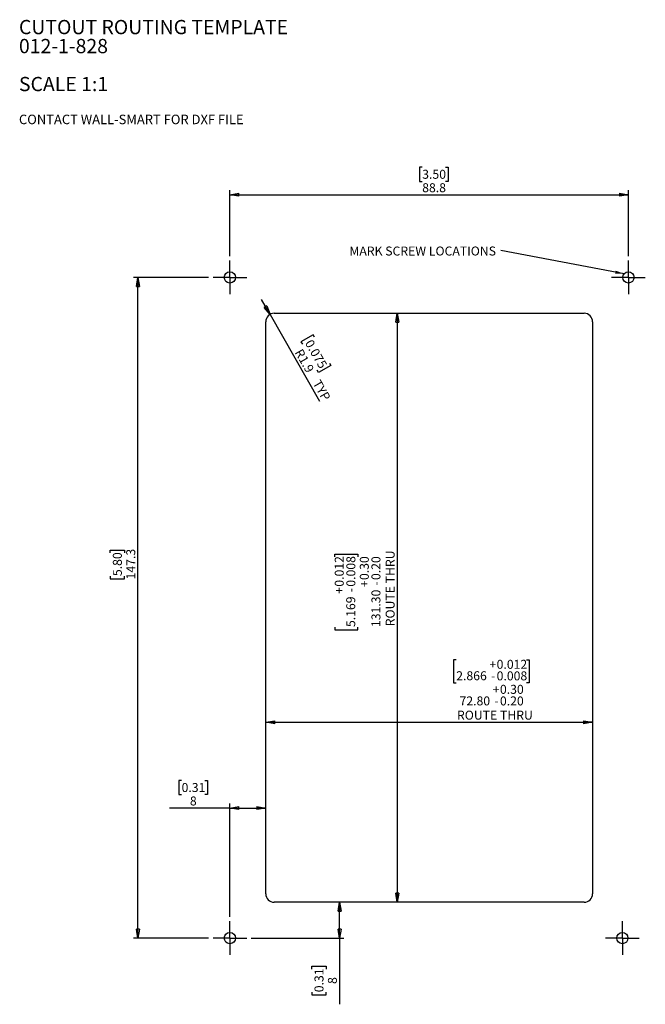
# Model space of a CAD drawing. Units: millimetres. Extents: x 21 to 160, y 60 to 280.
import ezdxf

# ---------------------------------------------------------------- set-up
doc = ezdxf.new("R2010")
doc.units = ezdxf.units.MM
doc.layers.add('LEVEL0', color=7, linetype='Continuous')
doc.styles.add('SLDTEXTSTYLE0', font='TXT', dxfattribs={"width": 0.75})
doc.dimstyles.new('SLDDIMSTYLE0', dxfattribs={"dimtxt": 2, "dimasz": 2, "dimexe": 0, "dimexo": 0.0625, "dimgap": 0.5, "dimtad": 1, "dimdec": 1, "dimrnd": 1e-09, "dimzin": 12, "dimdsep": 46, "dimtxsty": 'SLDTEXTSTYLE0', "dimblk1": 'CLOSED', "dimblk2": 'CLOSED', "dimsah": 1, "dimcen": 0.09, "dimadec": 0, "dimazin": 3, "dimtfac": 1, "dimtdec": 1, "dimtofl": 0, "dimtmove": 0, "dimatfit": 3, "dimldrblk": 'CLOSED', "dimfxl": 1, "dimfrac": 2, "dimtolj": 1, "dimtzin": 12, "dimarcsym": 0})
doc.dimstyles.new('SLDDIMSTYLE1', dxfattribs={"dimtxt": 2, "dimasz": 2, "dimexe": 0, "dimexo": 0.0625, "dimgap": 0.5, "dimtad": 1, "dimrnd": 1e-09, "dimzin": 4, "dimdsep": 46, "dimtxsty": 'SLDTEXTSTYLE0', "dimblk1": 'CLOSED', "dimblk2": 'CLOSED', "dimsah": 1, "dimcen": 0.09, "dimadec": 0, "dimazin": 1, "dimtol": 1, "dimtp": 0.3, "dimtm": 0.2, "dimtfac": 1, "dimtofl": 0, "dimtmove": 0, "dimatfit": 3, "dimldrblk": 'CLOSED', "dimfxl": 1, "dimfrac": 2, "dimtolj": 1, "dimarcsym": 0})
doc.dimstyles.new('SLDDIMSTYLE2', dxfattribs={"dimtxt": 2, "dimasz": 2, "dimexe": 0, "dimexo": 0.0625, "dimgap": 0.5, "dimtad": 1, "dimrnd": 1e-09, "dimzin": 4, "dimdsep": 46, "dimtxsty": 'SLDTEXTSTYLE0', "dimblk1": 'CLOSED', "dimblk2": 'CLOSED', "dimsah": 1, "dimcen": 0.09, "dimadec": 0, "dimazin": 1, "dimtol": 1, "dimtp": 0.3, "dimtm": 0.2, "dimtfac": 1, "dimtofl": 0, "dimtmove": 0, "dimatfit": 3, "dimldrblk": 'CLOSED', "dimfxl": 1, "dimfrac": 2, "dimtolj": 1, "dimarcsym": 0})
doc.dimstyles.new('SLDDIMSTYLE3', dxfattribs={"dimtxt": 2, "dimasz": 2, "dimexe": 0, "dimexo": 0.0625, "dimgap": 0.5, "dimtad": 1, "dimdec": 1, "dimrnd": 1e-09, "dimzin": 12, "dimdsep": 46, "dimtxsty": 'SLDTEXTSTYLE0', "dimblk1": 'CLOSED', "dimblk2": 'CLOSED', "dimsah": 1, "dimcen": 0, "dimadec": 0, "dimazin": 3, "dimtfac": 1, "dimtdec": 1, "dimtofl": 0, "dimtmove": 1, "dimatfit": 3, "dimldrblk": 'CLOSED', "dimfxl": 1, "dimfrac": 2, "dimtolj": 1, "dimtzin": 12, "dimarcsym": 0})
doc.dimstyles.new('SLDDIMSTYLE4', dxfattribs={"dimtxt": 0.18, "dimasz": 2, "dimexe": 0, "dimexo": 0.0625, "dimgap": 0, "dimtad": 0, "dimtih": 1, "dimtoh": 1, "dimdec": 0, "dimrnd": 1e-09, "dimzin": 0, "dimdsep": 46, "dimtxsty": 'Standard', "dimsah": 1, "dimcen": 0.09, "dimadec": 0, "dimazin": 0, "dimtfac": 2, "dimtdec": 0, "dimtofl": 0, "dimtmove": 0, "dimatfit": 3, "dimfxl": 1, "dimfrac": 2, "dimtolj": 1, "dimtzin": 0, "dimarcsym": 0})

# ---------------------------------------------------------------- blocks, each defined once
blk = doc.blocks.new('SW_NOTE_0')
at = {"layer": 'LEVEL0', "color": 0, "attachment_point": 1, "style": 'SLDTEXTSTYLE0'}
for s, insert, char_height in [('CUTOUT ROUTING TEMPLATE', (0, 4.09), 3.175), ('012-1-828', (0, -0.14), 3.175), ('SCALE 1:1', (0, -8.61), 3.175), ('CONTACT WALL-SMART FOR DXF FILE', (0, -17.03), 2.1167)]:
    blk.add_mtext(s, dxfattribs=dict(at, insert=insert, char_height=char_height))
blk = doc.blocks.new('_Closed')
at = {"color": 0, "linetype": 'ByBlock', "lineweight": -2}
for p, q in [((-1, 0.166667), (0, 0)), ((-1, 0.166667), (-1, -0.166667)), ((0, 0), (-1, -0.166667)), ((0, 0), (-1, 0))]:
    blk.add_line(p, q, dxfattribs=at)
blk = doc.blocks.new('_D')
at = {"layer": 'LEVEL0'}
for p, q in [((110.41, 246.63), (109.8, 246.63)), ((109.8, 246.63), (109.8, 243.46)), ((115.59, 246.63), (116.2, 246.63)), ((116.2, 246.63), (116.2, 243.46)), ((109.8, 243.46), (110.41, 243.46)), ((116.2, 243.46), (115.59, 243.46)), ((67.56, 226.79), (67.56, 241.47)), ((67.56, 240.47), (156.36, 240.47)), ((156.36, 226.79), (156.36, 241.47))]:
    blk.add_line(p, q, dxfattribs=at)
at = {"layer": 'LEVEL0', "xscale": 2, "yscale": 2, "rotation": 180}
blk.add_blockref('_Closed', (67.56, 240.47, -9.6), dxfattribs=at)
at = {"layer": 'LEVEL0', "xscale": 2, "yscale": 2}
blk.add_blockref('_Closed', (156.36, 240.47, -9.6), dxfattribs=at)
at = {"layer": 'LEVEL0', "char_height": 2, "attachment_point": 1, "style": 'SLDTEXTSTYLE0'}
for s, insert in [('3.50', (110.41, 246.04)), ('88.8', (110.41, 243.04))]:
    blk.add_mtext(s, dxfattribs=dict(at, insert=insert))
blk = doc.blocks.new('_D_1')
at = {"layer": 'LEVEL0'}
for p, q in [((62.81, 222.04), (46.07, 222.04)), ((47.07, 74.74), (47.07, 222.04)), ((40.9, 160.63), (40.9, 161.24)), ((40.9, 161.24), (44.08, 161.24)), ((44.08, 161.24), (44.08, 160.63)), ((40.9, 155.46), (40.9, 154.85)), ((40.9, 154.85), (44.08, 154.85)), ((44.08, 154.85), (44.08, 155.46)), ((62.81, 74.74), (46.07, 74.74))]:
    blk.add_line(p, q, dxfattribs=at)
at = {"layer": 'LEVEL0', "xscale": 2, "yscale": 2}
for p, rotation in [((47.07, 222.04, -9.6), 90), ((47.07, 74.74, -9.6), 270)]:
    blk.add_blockref('_Closed', p, dxfattribs=dict(at, rotation=rotation))
at = {"layer": 'LEVEL0', "char_height": 2, "attachment_point": 1, "rotation": 90, "style": 'SLDTEXTSTYLE0'}
for s, insert in [('5.80', (41.5, 155.46)), ('147.3', (44.49, 154.72))]:
    blk.add_mtext(s, dxfattribs=dict(at, insert=insert))
blk = doc.blocks.new('_D_2')
at = {"layer": 'LEVEL0'}
for p, q in [((117.99, 136.8), (117.38, 136.8)), ((117.38, 136.8), (117.38, 131.63)), ((133.64, 136.8), (134.25, 136.8)), ((134.25, 136.8), (134.25, 131.63)), ((117.38, 131.63), (117.99, 131.63)), ((134.25, 131.63), (133.64, 131.63)), ((75.56, 122.87), (148.36, 122.87))]:
    blk.add_line(p, q, dxfattribs=at)
at = {"layer": 'LEVEL0', "xscale": 2, "yscale": 2, "rotation": 180}
blk.add_blockref('_Closed', (75.56, 122.87, -9.6), dxfattribs=at)
at = {"layer": 'LEVEL0', "xscale": 2, "yscale": 2}
blk.add_blockref('_Closed', (148.36, 122.87, -9.6), dxfattribs=at)
at = {"layer": 'LEVEL0', "char_height": 2, "attachment_point": 1, "style": 'SLDTEXTSTYLE0'}
for s, insert in [('+', (125.38, 136.79)), ('0.012', (126.99, 136.79)), ('2.866', (117.99, 134.24)), ('0.008', (126.99, 134.21)), ('-', (125.74, 134.21)), ('+', (126.11, 131.21)), ('0.30', (127.73, 131.21)), ('72.80', (118.73, 128.63)), ('-', (126.48, 128.63)), ('0.20', (127.73, 128.63)), ('ROUTE THRU', (118.16, 125.45))]:
    blk.add_mtext(s, dxfattribs=dict(at, insert=insert))
blk = doc.blocks.new('_D_3')
at = {"layer": 'LEVEL0'}
for p, q in [((104.85, 214.04), (104.85, 82.74)), ((90.92, 159.75), (90.92, 160.36)), ((90.92, 160.36), (96.1, 160.36)), ((96.1, 160.36), (96.1, 159.75)), ((90.92, 144.1), (90.92, 143.49)), ((90.92, 143.49), (96.1, 143.49)), ((96.1, 143.49), (96.1, 144.1))]:
    blk.add_line(p, q, dxfattribs=at)
at = {"layer": 'LEVEL0', "xscale": 2, "yscale": 2}
for p, rotation in [((104.85, 214.04, -9.6), 90), ((104.85, 82.74, -9.6), 270)]:
    blk.add_blockref('_Closed', p, dxfattribs=dict(at, rotation=rotation))
at = {"layer": 'LEVEL0', "char_height": 2, "attachment_point": 1, "rotation": 90, "style": 'SLDTEXTSTYLE0'}
for s, insert in [('ROUTE THRU', (102.27, 144.27)), ('0.012', (90.93, 153.1)), ('0.008', (93.52, 153.1)), ('0.30', (96.51, 154.58)), ('0.20', (99.1, 154.58)), ('+', (96.51, 152.96)), ('-', (99.1, 153.33)), ('+', (90.93, 151.48)), ('-', (93.52, 151.85)), ('131.30', (99.1, 144.1)), ('5.169', (93.49, 144.1))]:
    blk.add_mtext(s, dxfattribs=dict(at, insert=insert))
blk = doc.blocks.new('_D_4')
at = {"layer": 'LEVEL0'}
for p, q in [((76.51, 213.79), (74.6, 217.13)), ((76.51, 213.79), (87.56, 194.46)), ((86.15, 209.24), (83.4, 207.65)), ((86.45, 208.71), (86.15, 209.24)), ((83.4, 207.65), (83.71, 207.13)), ((90.08, 202.43), (87.33, 200.84)), ((89.78, 202.95), (90.08, 202.43)), ((87.33, 200.84), (87.03, 201.37))]:
    blk.add_line(p, q, dxfattribs=at)
at = {"layer": 'LEVEL0', "xscale": 2, "yscale": 2, "rotation": 299.7661949138}
blk.add_blockref('_Closed', (76.51, 213.79, -9.6), dxfattribs=at)
at = {"layer": 'LEVEL0', "char_height": 2, "attachment_point": 1, "rotation": 300, "style": 'SLDTEXTSTYLE0'}
for s, insert in [('0.075', (85.94, 208.41)), ('R1.9', (83.68, 206.34)), ('TYP', (87.68, 199.47))]:
    blk.add_mtext(s, dxfattribs=dict(at, insert=insert))
blk = doc.blocks.new('_D_5')
at = {"layer": 'LEVEL0'}
for p, q in [((56.81, 109.91), (56.2, 109.91)), ((56.2, 109.91), (56.2, 106.74)), ((61.98, 109.91), (62.59, 109.91)), ((62.59, 109.91), (62.59, 106.74)), ((56.2, 106.74), (56.81, 106.74)), ((62.59, 106.74), (61.98, 106.74)), ((67.56, 103.74), (54.11, 103.74)), ((67.56, 79.49), (67.56, 104.74)), ((67.56, 103.74), (75.56, 103.74))]:
    blk.add_line(p, q, dxfattribs=at)
at = {"layer": 'LEVEL0', "xscale": 2, "yscale": 2, "rotation": 180}
blk.add_blockref('_Closed', (67.56, 103.74, -9.6), dxfattribs=at)
at = {"layer": 'LEVEL0', "xscale": 2, "yscale": 2}
blk.add_blockref('_Closed', (75.56, 103.74, -9.6), dxfattribs=at)
at = {"layer": 'LEVEL0', "char_height": 2, "attachment_point": 1, "style": 'SLDTEXTSTYLE0'}
for s, insert in [('0.31', (56.81, 109.32)), ('8', (58.66, 106.32))]:
    blk.add_mtext(s, dxfattribs=dict(at, insert=insert))
blk = doc.blocks.new('_D_6')
at = {"layer": 'LEVEL0'}
for p, q in [((91.99, 74.74), (91.99, 82.74)), ((72.31, 74.74), (92.99, 74.74)), ((91.99, 74.74), (91.99, 59.99)), ((85.82, 67.86), (85.82, 68.47)), ((85.82, 68.47), (89, 68.47)), ((89, 68.47), (89, 67.86)), ((85.82, 62.68), (85.82, 62.08)), ((85.82, 62.08), (89, 62.08)), ((89, 62.08), (89, 62.68))]:
    blk.add_line(p, q, dxfattribs=at)
at = {"layer": 'LEVEL0', "xscale": 2, "yscale": 2}
for p, rotation in [((91.99, 82.74, -9.6), 90), ((91.99, 74.74, -9.6), 270)]:
    blk.add_blockref('_Closed', p, dxfattribs=dict(at, rotation=rotation))
at = {"layer": 'LEVEL0', "char_height": 2, "attachment_point": 1, "rotation": 90, "style": 'SLDTEXTSTYLE0'}
for s, insert in [('0.31', (86.42, 62.68)), ('8', (89.41, 64.53))]:
    blk.add_mtext(s, dxfattribs=dict(at, insert=insert))
blk = doc.blocks.new('SW_NOTE_0_1')
at = {"layer": 'LEVEL0', "color": 0, "insert": (-33.7, 0.85), "char_height": 2, "attachment_point": 1, "style": 'SLDTEXTSTYLE0'}
blk.add_mtext('MARK SCREW LOCATIONS', dxfattribs=at)
blk = doc.blocks.new('SW_CENTERMARKSYMBOL_0')
at = {"layer": 'LEVEL0', "color": 0}
for p, q in [((0, 2.5), (0, 3.75)), ((0, 0), (0, 2.5)), ((-2.5, 0), (-3.75, 0)), ((0, 0), (-2.5, 0)), ((0, 0), (0, -2.5)), ((0, 0), (2.5, 0)), ((2.5, 0), (3.75, 0)), ((0, -2.5), (0, -3.75))]:
    blk.add_line(p, q, dxfattribs=at)
blk = doc.blocks.new('SW_CENTERMARKSYMBOL_1')
at = {"layer": 'LEVEL0', "color": 0}
for p, q in [((0, 2.5), (0, 3.75)), ((0, 0), (0, 2.5)), ((-2.5, 0), (-3.75, 0)), ((0, 0), (-2.5, 0)), ((0, 0), (0, -2.5)), ((0, 0), (2.5, 0)), ((2.5, 0), (3.75, 0)), ((0, -2.5), (0, -3.75))]:
    blk.add_line(p, q, dxfattribs=at)
blk = doc.blocks.new('SW_CENTERMARKSYMBOL_2')
at = {"layer": 'LEVEL0', "color": 0}
for p, q in [((0, 2.5), (0, 3.75)), ((0, 0), (0, 2.5)), ((-2.5, 0), (-3.75, 0)), ((0, 0), (-2.5, 0)), ((0, 0), (0, -2.5)), ((0, 0), (2.5, 0)), ((2.5, 0), (3.75, 0)), ((0, -2.5), (0, -3.75))]:
    blk.add_line(p, q, dxfattribs=at)
blk = doc.blocks.new('SW_CENTERMARKSYMBOL_3')
at = {"layer": 'LEVEL0', "color": 0}
for p, q in [((0, 2.5), (0, 3.75)), ((0, 0), (0, 2.5)), ((-2.5, 0), (-3.75, 0)), ((0, 0), (-2.5, 0)), ((0, 0), (0, -2.5)), ((0, 0), (2.5, 0)), ((2.5, 0), (3.75, 0)), ((0, -2.5), (0, -3.75))]:
    blk.add_line(p, q, dxfattribs=at)
blk = doc.blocks.new('SW_CENTERMARKSYMBOL_4')
at = {"layer": 'LEVEL0', "color": 0}
for p, q in [((0, 2.5), (0, 3.75)), ((0, 0), (0, 2.5)), ((-2.5, 0), (-3.75, 0)), ((0, 0), (-2.5, 0)), ((0, 0), (0, -2.5)), ((0, 0), (2.5, 0)), ((2.5, 0), (3.75, 0)), ((0, -2.5), (0, -3.75))]:
    blk.add_line(p, q, dxfattribs=at)
blk = doc.blocks.new('SW_CENTERMARKSYMBOL_5')
at = {"layer": 'LEVEL0', "color": 0}
for p, q in [((0, 2.5), (0, 3.75)), ((0, 0), (0, 2.5)), ((-2.5, 0), (-3.75, 0)), ((0, 0), (-2.5, 0)), ((0, 0), (0, -2.5)), ((0, 0), (2.5, 0)), ((2.5, 0), (3.75, 0)), ((0, -2.5), (0, -3.75))]:
    blk.add_line(p, q, dxfattribs=at)
blk = doc.blocks.new('SW_CENTERMARKSYMBOL_6')
at = {"layer": 'LEVEL0', "color": 0}
for p, q in [((0, 2.5), (0, 3.75)), ((0, 0), (0, 2.5)), ((-2.5, 0), (-3.75, 0)), ((0, 0), (-2.5, 0)), ((0, 0), (0, -2.5)), ((0, 0), (2.5, 0)), ((2.5, 0), (3.75, 0)), ((0, -2.5), (0, -3.75))]:
    blk.add_line(p, q, dxfattribs=at)
blk = doc.blocks.new('SW_CENTERMARKSYMBOL_7')
at = {"layer": 'LEVEL0', "color": 0}
for p, q in [((0, 2.5), (0, 3.75)), ((0, 0), (0, 2.5)), ((-2.5, 0), (-3.75, 0)), ((0, 0), (-2.5, 0)), ((0, 0), (0, -2.5)), ((0, 0), (2.5, 0)), ((2.5, 0), (3.75, 0)), ((0, -2.5), (0, -3.75))]:
    blk.add_line(p, q, dxfattribs=at)

msp = doc.modelspace()

# ---------------------------------------------------------------- linework, layer by layer
at = {"color": 7, "linetype": 'Continuous', "lineweight": 25}
for p, q in [((77.459, 214.042), (146.459, 214.042)), ((75.559, 84.642), (75.559, 212.142)), ((148.359, 212.142), (148.359, 84.642)), ((146.459, 82.742), (77.459, 82.742))]:
    msp.add_line(p, q, dxfattribs=at)
for centre in [(67.559, 222.042), (156.359, 222.042), (67.559, 74.742), (155.006, 74.742)]:
    msp.add_circle(centre, 1.25, dxfattribs=at)
for centre, start, end in [((77.459, 212.142), 90, 180), ((146.459, 212.142), 0, 90), ((77.459, 84.642), 180, 270), ((146.459, 84.642), 270, 0)]:
    msp.add_arc(centre, 1.9, start, end, dxfattribs=at)

# ---------------------------------------------------------------- block references
at = {"layer": 'LEVEL0'}
for name, p in [('SW_NOTE_0', (20.581, 275.355)), ('SW_NOTE_0_1', (127.895, 228.08)), ('SW_CENTERMARKSYMBOL_3', (67.559, 222.042)), ('SW_CENTERMARKSYMBOL_7', (67.559, 222.042)), ('SW_CENTERMARKSYMBOL_0', (156.359, 222.042)), ('SW_CENTERMARKSYMBOL_4', (156.359, 222.042)), ('SW_CENTERMARKSYMBOL_1', (67.559, 74.742)), ('SW_CENTERMARKSYMBOL_5', (67.559, 74.742)), ('SW_CENTERMARKSYMBOL_2', (155.006, 74.742)), ('SW_CENTERMARKSYMBOL_6', (155.006, 74.742))]:
    msp.add_blockref(name, p, dxfattribs=at)

# ---------------------------------------------------------------- dimensions: what is measured, and where the dimension line sits
for base, p1, p2, picture, middle in [((156.359, 240.467), (67.559, 225.792), (156.359, 225.792), '_D', (113, 240.467)), ((75.559, 103.745), (67.559, 78.492), (75.559, 84.642), '_D_5', (59.396, 103.745))]:
    dim = msp.add_linear_dim(base=base, p1=p1, p2=p2, dimstyle='SLDDIMSTYLE0', dxfattribs=at)
    dim.commit()
    dim.dimension.update_dxf_attribs({"geometry": picture, "text_midpoint": middle, "dimtype": 160})
for base, p1, p2, picture, middle in [((47.072, 222.042), (63.809, 74.742), (63.809, 222.042), '_D_1', (47.072, 158.042)), ((91.991, 82.742), (71.309, 74.742), (77.459, 82.742), '_D_6', (91.991, 65.271))]:
    dim = msp.add_linear_dim(base=base, p1=p1, p2=p2, angle=90, dimstyle='SLDDIMSTYLE0', dxfattribs=at)
    dim.commit()
    dim.dimension.update_dxf_attribs({"geometry": picture, "text_midpoint": middle, "dimtype": 160})
dim = msp.add_radius_dim(center=(77.459, 212.142), mpoint=(76.509, 213.787), text='<> TYP', dimstyle='SLDDIMSTYLE3', dxfattribs=at)
dim.commit()
dim.dimension.update_dxf_attribs({"geometry": '_D_4', "text_midpoint": (84.302, 200.289), "dimtype": 164})
dim = msp.add_linear_dim(base=(104.85, 82.742), p1=(77.459, 214.042), p2=(77.459, 82.742), angle=90, text='<>\\PROUTE THRU', dimstyle='SLDDIMSTYLE2', dxfattribs=at)
dim.commit()
dim.dimension.update_dxf_attribs({"geometry": '_D_3', "text_midpoint": (104.85, 151.924), "dimtype": 160})
dim = msp.add_linear_dim(base=(148.359, 122.875), p1=(75.559, 84.642), p2=(148.359, 84.642), text='<>\\PROUTE THRU', dimstyle='SLDDIMSTYLE1', dxfattribs=at)
dim.commit()
dim.dimension.update_dxf_attribs({"geometry": '_D_2', "text_midpoint": (125.814, 122.875), "dimtype": 160})

# ---------------------------------------------------------------- leaders
msp.add_leader([(155.41, 222.856), (127.895, 228.08)], dimstyle='SLDDIMSTYLE4', dxfattribs=at)

doc.saveas('drawing.dxf')
